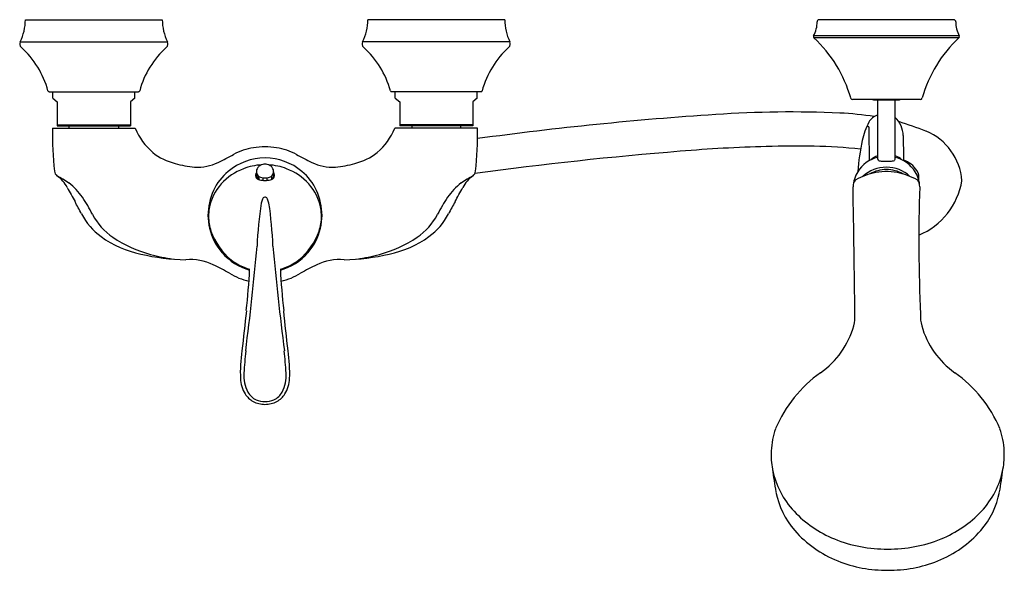
# Model space of a CAD drawing. Extents: x 850.6 to 867.6, y 143.2 to 152.6.
import ezdxf

# ---------------------------------------------------------------- set-up
doc = ezdxf.new("R2010")
doc.units = 0
doc.header["$LTSCALE"] = 0.64311
doc.layers.get('0').update_dxf_attribs({"color": 255, "linetype": 'CONTINUOUS'})
doc.layers.get('DEFPOINTS').update_dxf_attribs({"linetype": 'CONTINUOUS'})
doc.styles.get("Standard").update_dxf_attribs({"font": 'txt', "width": 0.8})

msp = doc.modelspace()

# ---------------------------------------------------------------- linework, layer by layer
for p, q in [((850.723, 152.64), (853.085, 152.64)), ((858.991, 152.64), (856.629, 152.64)), ((866.738, 152.64), (864.413, 152.64)), ((866.832, 152.365), (864.32, 152.365)), ((850.634, 152.26), (853.174, 152.26)), ((859.08, 152.26), (856.539, 152.26)), ((866.826, 152.328), (864.325, 152.328)), ((851.132, 151.4), (852.676, 151.4)), ((851.195, 151.289), (851.195, 151.4)), ((852.613, 151.289), (852.613, 151.4)), ((858.582, 151.4), (857.038, 151.4)), ((857.101, 151.289), (857.101, 151.4)), ((858.518, 151.289), (858.518, 151.4)), ((851.195, 151.289), (851.274, 151.223)), ((851.274, 151.223), (851.274, 150.809)), ((852.613, 151.289), (852.534, 151.223)), ((852.534, 151.223), (852.534, 150.809)), ((857.101, 151.289), (857.18, 151.223)), ((857.18, 151.223), (857.18, 150.809)), ((858.518, 151.289), (858.44, 151.223)), ((858.44, 151.223), (858.44, 150.809)), ((866.159, 151.265), (864.992, 151.265)), ((865.363, 151.26), (865.789, 151.26)), ((865.426, 150.238), (865.426, 151.26)), ((865.726, 150.238), (865.726, 151.26)), ((851.274, 150.829), (852.534, 150.829)), ((858.44, 150.829), (857.18, 150.829)), ((851.191, 150.77), (852.617, 150.77)), ((851.274, 150.809), (852.534, 150.809)), ((851.481, 150.77), (851.481, 150.809)), ((852.327, 150.809), (852.327, 150.77)), ((858.522, 150.77), (857.097, 150.77)), ((858.44, 150.809), (857.18, 150.809)), ((857.387, 150.809), (857.387, 150.77)), ((858.233, 150.77), (858.233, 150.809)), ((854.708, 150.02), (854.708, 149.911)), ((855.006, 150.02), (855.006, 149.911)), ((854.732, 149.922), (854.732, 149.893)), ((854.748, 149.917), (854.748, 149.886)), ((854.822, 149.916), (854.891, 149.916)), ((854.822, 149.916), (854.822, 149.872)), ((854.891, 149.916), (854.891, 149.872)), ((854.966, 149.917), (854.966, 149.886)), ((854.982, 149.922), (854.982, 149.893))]:
    msp.add_line(p, q)
for centre, radius, start, end in [((849.868, 152.641), 0.855, 333.5732, 359.9717), ((853.94, 152.641), 0.855, 180.0283, 206.4268), ((855.774, 152.641), 0.855, 333.5732, 359.9717), ((859.846, 152.641), 0.855, 180.0283, 206.4268), ((863.929, 152.588), 0.45, 330.3043, 2.0239), ((864.413, 152.605), 0.035, 89.9939, 182.0239), ((866.738, 152.605), 0.035, 357.9761, 90), ((867.223, 152.588), 0.45, 177.9761, 209.6957), ((864.346, 152.35), 0.03, 150.3043, 227.0761), ((866.806, 152.35), 0.03, 312.9239, 29.6957), ((850.704, 152.225), 0.0788, 153.5732, 227.7741), ((853.104, 152.225), 0.0788, 312.2259, 26.4268), ((856.61, 152.225), 0.0788, 153.5732, 227.7741), ((859.01, 152.225), 0.0788, 312.2259, 26.4268), ((862.793, 150.681), 2.25, 15.732, 47.0761), ((868.358, 150.681), 2.25, 132.9239, 164.268), ((849.591, 150.998), 1.578, 15.2958, 47.7741), ((854.217, 150.998), 1.578, 132.2259, 164.7042), ((855.497, 150.998), 1.578, 15.2958, 47.7741), ((860.123, 150.998), 1.578, 132.2259, 164.7042), ((851.132, 151.42), 0.0197, 195.2958, 270), ((852.676, 151.42), 0.0197, 270, 344.7042), ((857.038, 151.42), 0.0197, 195.2958, 270), ((858.582, 151.42), 0.0197, 270, 344.7042), ((864.992, 151.3), 0.035, 195.732, 270), ((865.362, 151.32), 0.06, 246.3422, 270.4319), ((865.789, 151.32), 0.06, 269.9942, 293.6492), ((866.159, 151.3), 0.035, 270, 344.268), ((866.616, 91.129), 60.01, 93.80734, 97.75025), ((863.934, 131.425), 19.625, 87.5557, 93.8073), ((864.365, 143.986), 7.058, 81.824, 86.7001), ((865.486, 150.761), 0.241, 104.4505, 152.1241), ((866.358, 150.3), 1.228, 152.1241, 167.8602), ((865.436, 150.639), 0.429, 0.4443, 47.5034), ((857.612, 126.518), 25.701, 70.3421, 71.4498), ((856.882, 150.653), 5.692, 178.8256, 186.3066), ((853.633, 151.192), 1.1, 202.5464, 229.7373), ((856.081, 151.192), 1.1, 310.2627, 337.4536), ((852.831, 150.653), 5.692, 353.6934, 1.1744), ((865.252, 150.779), 0.0233, 1.4601, 144.2689), ((851.247, 150.422), 14.033, 0.4533, 1.4601), ((886.291, 150.801), 20.427, 180.4443, 181.6534), ((865.874, 149.79), 1.007, 4.346, 67.5599), ((868.801, 149.775), 3.727, 167.8602, 176.1672), ((837.533, 150.313), 27.748, 359.7909, 0.4533), ((853.58, 151.205), 1.078, 232.324, 255.3132), ((851.123, 156.235), 6.724, 295.8017, 298.3453), ((854.815, 149.391), 1.053, 98.6768, 118.3453), ((854.887, 148.92), 1.529, 91.1371, 98.6758), ((854.827, 148.92), 1.529, 81.3242, 88.8629), ((854.898, 149.391), 1.053, 61.6547, 81.3232), ((858.591, 156.235), 6.724, 241.6547, 244.1983), ((856.133, 151.205), 1.078, 284.6868, 307.676), ((867.418, 83.787), 66.804, 94.63448, 97.69092), ((864.308, 122.147), 28.319, 91.6291, 94.6345), ((864.013, 132.54), 17.921, 88.987, 91.6291), ((864.179, 141.578), 8.882, 83.8624, 89.031), ((853.817, 151.981), 1.888, 254.3357, 264.7022), ((853.696, 150.894), 0.795, 266.1188, 296.3866), ((854.857, 149.274), 0.984, 90.0007, 130.2456), ((854.851, 149.113), 1.027, 93.2867, 110.8054), ((854.859, 149.991), 0.161, 90.5661, 119.3627), ((854.857, 149.274), 0.984, 49.7544, 89.9993), ((854.855, 149.991), 0.161, 60.6373, 89.4339), ((854.863, 149.113), 1.027, 69.1946, 86.7133), ((856.017, 150.894), 0.795, 243.6134, 273.8812), ((855.897, 151.981), 1.888, 275.2978, 285.6643), ((865.546, 149.735), 0.546, 102.7679, 148.5602), ((865.569, 149.912), 0.409, 110.5486, 129.7634), ((865.449, 150.237), 0.0233, 175.9771, 239.3398), ((865.5, 150.37), 0.166, 247.5577, 271.5818), ((865.566, 152.838), 2.635, 268.6695, 270.2097), ((865.585, 152.838), 2.635, 269.7903, 271.3305), ((865.651, 150.37), 0.166, 268.4182, 292.4423), ((865.702, 150.237), 0.0233, 300.6602, 4.125), ((865.582, 149.912), 0.409, 50.2366, 69.4519), ((865.605, 149.735), 0.546, 31.4398, 77.2325), ((865.715, 149.785), 0.463, 33.627, 70.0928), ((851.352, 150.047), 0.128, 188.6594, 229.526), ((854.855, 149.276), 0.982, 130.2456, 154.6819), ((854.839, 149.144), 0.993, 110.8054, 137.8447), ((854.799, 149.948), 0.106, 149.6207, 179.4134), ((854.823, 150.02), 0.115, 142.2172, 184.811), ((854.824, 150.033), 0.119, 191.3371, 246.5561), ((854.857, 149.993), 0.159, 119.3627, 142.2172), ((854.857, 149.993), 0.159, 37.7828, 60.6373), ((854.889, 150.033), 0.119, 293.4439, 348.6629), ((854.891, 150.02), 0.115, 355.189, 37.7828), ((854.915, 149.948), 0.106, 0.5866, 30.3793), ((854.875, 149.144), 0.993, 42.1553, 69.1946), ((854.859, 149.276), 0.982, 25.3181, 49.7544), ((858.362, 150.047), 0.128, 310.474, 351.3406), ((865.546, 149.736), 0.545, 148.5602, 177.6615), ((865.574, 148.975), 1.046, 100.0691, 120.2389), ((865.575, 149.494), 0.603, 89.952, 132.2841), ((865.575, 149.483), 0.575, 89.9788, 119.9386), ((865.579, 148.955), 1.067, 88.9708, 100.1158), ((865.573, 148.955), 1.067, 79.8842, 91.0292), ((865.576, 149.494), 0.603, 47.7159, 90.048), ((865.576, 149.483), 0.575, 60.0614, 90.0212), ((865.577, 148.975), 1.046, 59.7611, 79.9309), ((865.606, 149.736), 0.545, 2.3385, 31.4398), ((865.919, 149.921), 0.218, 348.3845, 33.627), ((850.934, 149.476), 0.58, 27.8572, 54.7981), ((849.953, 147.518), 2.764, 56.6183, 61.5962), ((850.801, 148.962), 1.096, 34.2738, 52.0725), ((854.747, 149.228), 0.869, 137.8447, 169.4672), ((854.748, 149.948), 0.0548, 179.4134, 227.0981), ((854.781, 149.985), 0.104, 227.0981, 258.6826), ((854.762, 149.922), 0.03, 156.6596, 180.0996), ((854.738, 149.932), 0.0038, 35.8293, 156.6594), ((854.708, 149.91), 0.0409, 8.9734, 35.8293), ((854.852, 150.247), 0.376, 255.9662, 270.7144), ((854.83, 150.08), 0.164, 251.2901, 267.4024), ((854.862, 150.247), 0.376, 269.2856, 284.0338), ((854.884, 150.08), 0.164, 272.5976, 288.7099), ((854.932, 149.985), 0.104, 281.3174, 312.9019), ((855.006, 149.91), 0.0409, 144.1707, 171.0266), ((854.976, 149.932), 0.0038, 23.3406, 144.1707), ((854.952, 149.922), 0.03, 359.9004, 23.3404), ((854.966, 149.948), 0.0548, 312.9019, 0.5866), ((854.967, 149.228), 0.869, 10.5328, 42.1553), ((858.913, 148.962), 1.096, 127.9275, 145.7262), ((859.747, 147.54), 2.738, 118.3666, 123.3935), ((858.78, 149.476), 0.58, 125.2019, 152.1428), ((865.115, 149.791), 0.111, 127.387, 173.9724), ((866.037, 149.791), 0.111, 6.0276, 52.613), ((865.646, 150.077), 1.25, 292.9858, 350.2874), ((901.453, 176.916), 56.91, 208.5157, 208.7939), ((855.015, 149.238), 1.143, 156.4141, 178.4969), ((854.699, 149.238), 1.143, 1.5031, 23.5859), ((808.261, 176.916), 56.91, 331.2061, 331.4843), ((-5.353, 136.241), 870.458, 0.745238, 0.889753), ((892.348, 148.819), 26.214, 177.9466, 182.7463), ((842.758, 144.656), 10.066, 27.4287, 28.7939), ((849.449, 148.041), 2.732, 27.1414, 34.2738), ((862.275, 148.403), 7.563, 171.8239, 177.4599), ((855.107, 149.404), 0.326, 153.9112, 166.8227), ((854.879, 149.521), 0.0703, 118.9371, 157.6543), ((854.857, 149.557), 0.0279, 89.9098, 114.9756), ((854.857, 149.557), 0.0279, 65.0244, 90.0902), ((854.835, 149.521), 0.0703, 22.3457, 61.0629), ((854.607, 149.404), 0.326, 13.1773, 26.0888), ((847.439, 148.403), 7.563, 2.5401, 8.1761), ((860.265, 148.041), 2.732, 145.7262, 152.8586), ((866.956, 144.656), 10.066, 151.2061, 152.5713), ((852.677, 149.804), 1.109, 207.4287, 234.3128), ((852.818, 149.768), 1.054, 207.1414, 236.3641), ((855.11, 149.221), 1.228, 172.2466, 178.6451), ((854.604, 149.221), 1.228, 1.3549, 7.7534), ((856.896, 149.768), 1.054, 303.6359, 332.8586), ((857.037, 149.804), 1.109, 305.6872, 332.5713), ((855.312, 149.328), 1.44, 182.3897, 191.2458), ((854.723, 149.262), 0.841, 180.8203, 198.233), ((854.991, 149.262), 0.841, 341.767, 359.1797), ((854.402, 149.328), 1.44, 348.7542, 357.6103), ((854.863, 149.277), 0.991, 193.3954, 221.1247), ((855.014, 149.39), 1.158, 199.7509, 230.2701), ((854.7, 149.39), 1.158, 309.7299, 340.2491), ((854.851, 149.277), 0.991, 318.8753, 346.6046), ((853.084, 150.371), 1.808, 234.3128, 258.1891), ((853.469, 150.747), 2.23, 236.3641, 254.7576), ((856.245, 150.747), 2.23, 285.2424, 303.6359), ((856.63, 150.371), 1.808, 281.8109, 305.6872), ((854.854, 149.269), 0.978, 221.1247, 254.4682), ((809.29, 152.766), 45.608, 352.6511, 354.9339), ((900.424, 152.766), 45.608, 185.0661, 187.3489), ((854.86, 149.269), 0.978, 285.5318, 318.8753), ((853.552, 152.148), 3.644, 256.7079, 269.0499), ((853.73, 151.703), 3.22, 254.7576, 261.8179), ((853.56, 147.554), 0.953, 64.8709, 94.1418), ((854.85, 149.254), 0.949, 232.604, 254.242), ((854.864, 149.254), 0.949, 285.758, 307.396), ((856.153, 147.554), 0.953, 85.8582, 115.1291), ((856.162, 152.148), 3.644, 270.9501, 283.2921), ((855.984, 151.703), 3.22, 278.1799, 285.2424), ((852.578, 145.46), 3.266, 59.3509, 64.8709), ((854.879, 149.344), 1.248, 239.3509, 256.1297), ((842.438, 148.954), 12.169, 353.7361, 357.1098), ((867.275, 148.954), 12.169, 182.8902, 186.2639), ((854.835, 149.344), 1.248, 283.8703, 300.6491), ((857.136, 145.46), 3.266, 115.1291, 120.6491), ((1374.416, 90.562), 523.003, 173.73611, 173.81248), ((335.298, 90.562), 523.003, 6.18752, 6.26389), ((864.453, 147.522), 0.58, 344.4632, 3.9735), ((866.743, 147.522), 0.58, 176.0265, 195.5368), ((863.589, 147.763), 1.477, 305.1651, 344.4632), ((867.607, 147.763), 1.477, 195.5368, 234.8349), ((856.954, 146.558), 2.523, 171.4446, 182.3437), ((868.988, 145.571), 14.528, 174.6246, 176.1357), ((840.726, 145.571), 14.528, 3.8643, 5.3754), ((852.76, 146.558), 2.523, 357.6563, 8.5554), ((855.014, 146.487), 0.582, 183.1805, 210.5539), ((855.113, 146.508), 0.621, 176.1357, 207.3157), ((854.601, 146.508), 0.621, 332.6843, 3.8643), ((854.7, 146.487), 0.582, 329.4461, 356.8195), ((865.739, 144.711), 2.256, 125.1651, 156.9839), ((865.457, 144.711), 2.256, 23.0161, 54.8349), ((854.865, 146.426), 0.423, 213.7585, 239.525), ((854.818, 146.356), 0.289, 207.3157, 247.015), ((854.86, 146.476), 0.465, 243.1562, 269.5689), ((854.853, 146.44), 0.381, 247.015, 270.5168), ((854.86, 146.44), 0.381, 269.4832, 292.985), ((854.853, 146.476), 0.465, 270.4311, 296.8438), ((854.896, 146.356), 0.289, 292.985, 332.6843), ((854.849, 146.426), 0.423, 300.475, 326.2415), ((864.972, 145.141), 1.385, 160.9767, 177.1786), ((866.224, 145.141), 1.385, 2.8214, 19.0233), ((864.962, 145.145), 1.375, 177.3032, 190.5353), ((866.234, 145.145), 1.375, 349.4647, 2.6968), ((869.209, 145.548), 5.637, 186.6672, 190.701), ((865.057, 145.18), 1.475, 191.4172, 223.213), ((866.139, 145.18), 1.475, 316.787, 348.5828), ((861.987, 145.548), 5.637, 349.299, 353.3328), ((865.051, 144.762), 1.405, 190.701, 221.1566), ((866.145, 144.762), 1.405, 318.8434, 349.299), ((865.42, 145.521), 1.973, 223.213, 247.9154), ((865.776, 145.521), 1.973, 292.0846, 316.787), ((865.443, 145.105), 1.926, 221.1566, 248.4383), ((865.577, 145.908), 2.391, 247.9154, 270.5007), ((865.619, 145.908), 2.391, 269.4993, 292.0846), ((865.753, 145.105), 1.926, 291.5617, 318.8434), ((865.584, 145.46), 2.308, 248.4383, 270.3584), ((865.612, 145.46), 2.308, 269.6416, 291.5617)]:
    msp.add_arc(centre, radius, start, end)

# ---------------------------------------------------------------- texts
at = {"layer": 'DEFPOINTS'}
for tag, p, s in [('MODELNUMBER', (854.853, 152.636), 'K-72666T-4'), ('TRADENAME', (854.853, 152.634), 'FORTE'), ('PRODUCT', (854.853, 152.633), 'BATH AND SHOWER FAUCET')]:
    msp.add_attdef(tag, p, s, height=0.001, dxfattribs=at)

doc.saveas('drawing.dxf')
